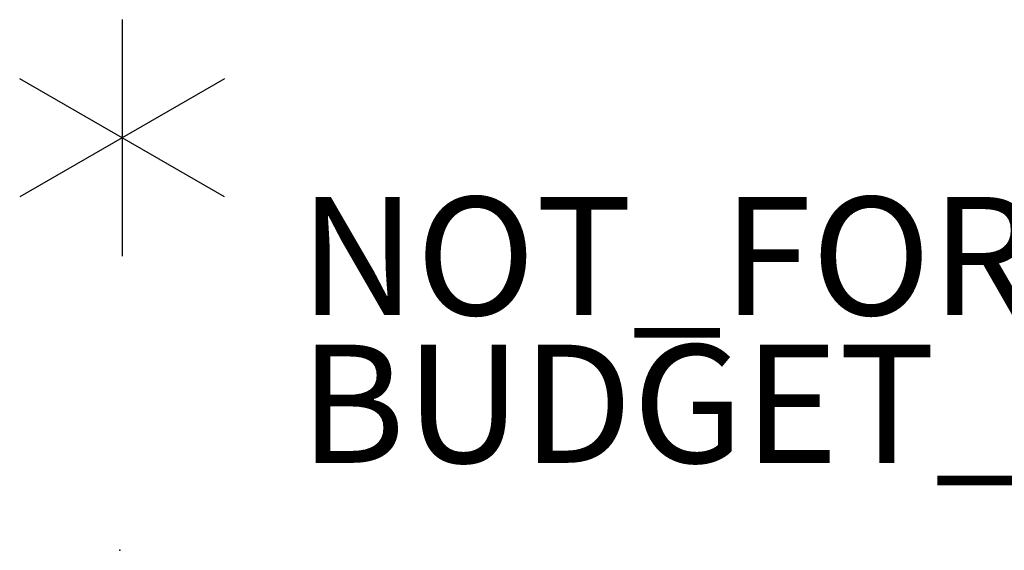
# Model space of a CAD drawing. Units: inches. Extents: x -15 to 135, y 0 to 135.
# Drawn here: x 0 to 17, y 126 to 135 of the extents above; entities that cross this region are included whole.
import ezdxf

# ---------------------------------------------------------------- set-up
doc = ezdxf.new("R2010")
doc.units = ezdxf.units.IN
doc.header["$MEASUREMENT"] = 0
for name, color, linetype in [('ELEC', 1, 'Continuous'), ('PROP-BONUS-COUNT', 7, 'Continuous'), ('PROP-BONUS-FINISH', 7, 'Continuous'), ('PROP-BONUS-PROD_NO', 7, 'Continuous'), ('TERRITORY', 5, 'Continuous')]:
    doc.layers.add(name, color=color, linetype=linetype)
doc.styles.get("Standard").update_dxf_attribs({"font": 'arial.ttf'})

# ---------------------------------------------------------------- blocks, each defined once
blk = doc.blocks.new('BBUBBLET')
at = {"layer": 'PROP-BONUS-COUNT'}
for p, q in [((0, 2), (0, -2)), ((1.7321, -1), (-1.7321, 1)), ((1.7321, 1), (-1.7321, -1))]:
    blk.add_line(p, q, dxfattribs=at)
blk.add_point((0, 0), dxfattribs=at)
at = {"layer": 'PROP-BONUS-FINISH'}
blk.add_attdef('FINISH', (3, -5.5), '', height=2, dxfattribs=at)
at = {"layer": 'PROP-BONUS-PROD_NO', "flags": 8}
blk.add_attdef('PROD_NO', (3, -3), '', height=2, dxfattribs=at)
blk = doc.blocks.new('GY1300_30_2T')
at = {"layer": 'ELEC'}
blk.add_point((60, 0), dxfattribs=at)
blk = doc.blocks.new('VFG357_GA4260R_1T')
at = {"layer": 'TERRITORY'}
blk.add_point((60.001, 0), dxfattribs=at)
blk.add_point((60.001, 0), dxfattribs=at)

msp = doc.modelspace()

# ---------------------------------------------------------------- block references
msp.add_blockref('BBUBBLET', (1.732, 132.923)).add_auto_attribs({'PROD_NO': 'NOT_FOR_ORDER_ENTRY', 'FINISH': 'BUDGET_PURPOSES_ONLY^ UPDATE_FOR_CURRENT_PRICING^ DEALER_SPECIFICATION_REQUIRED'})
at = {"rotation": 90}
for name in ['VFG357_GA4260R_1T', 'GY1300_30_2T']:
    msp.add_blockref(name, (1.695, 65.943), dxfattribs=at)

doc.saveas('drawing.dxf')
